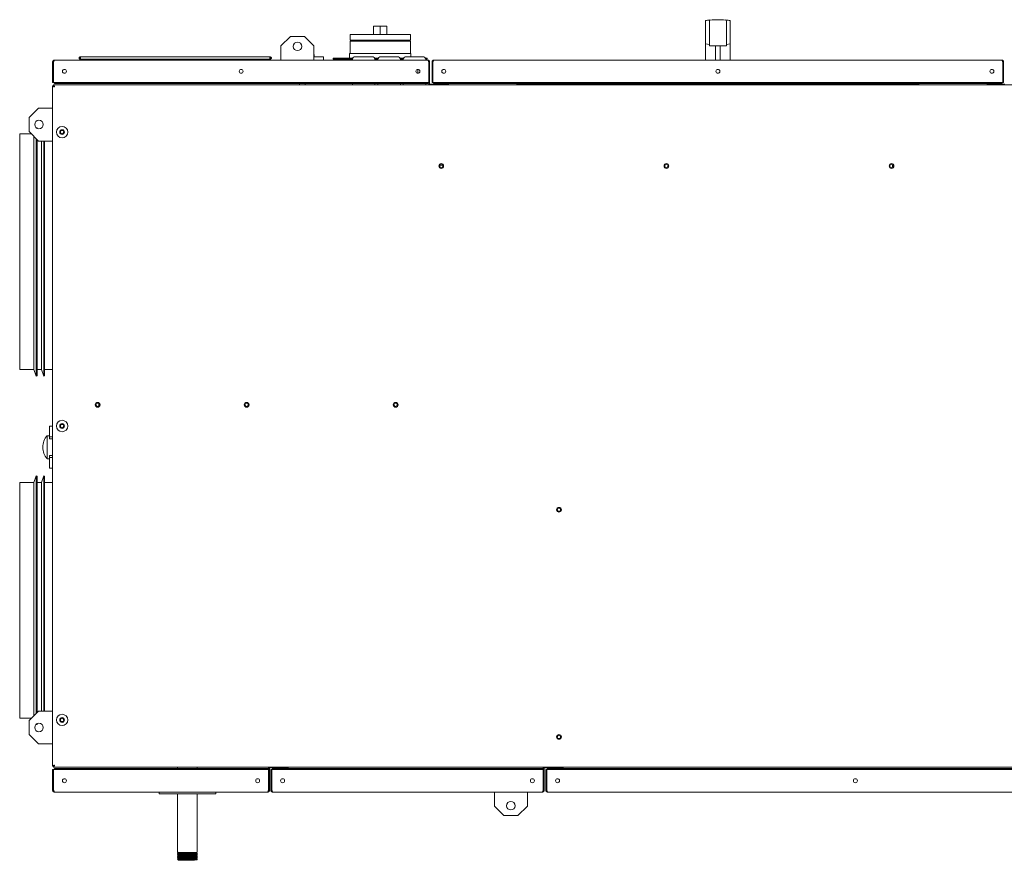
# Model space of a CAD drawing. Units: millimetres. Extents: x 0 to 6271, y 0 to 4157.
# Drawn here: x 2009 to 3054, y 1845 to 2737 of the extents above; entities that cross this region are included whole.
import ezdxf

# ---------------------------------------------------------------- set-up
doc = ezdxf.new("R2010")
doc.units = ezdxf.units.MM
doc.header["$LTSCALE"] = 0.5
doc.layers.add('GÉOMÉTRIE', color=7, linetype='Continuous')

msp = doc.modelspace()

# ---------------------------------------------------------------- linework, layer by layer
at = {"layer": 'GÉOMÉTRIE', "color": 7, "linetype": 'Continuous', "lineweight": 15}
for p, q in [((2384.6, 2730.5), (2384.6, 2721.5)), ((2384.6, 2730.5), (2391.6, 2730.5)), ((2391.6, 2730.5), (2391.6, 2721.5)), ((2391.6, 2730.5), (2398.6, 2730.5)), ((2398.6, 2730.5), (2398.6, 2721.5)), ((2736.9, 2711.7), (2736.9, 2736.5)), ((2740.9, 2710.8), (2740.9, 2735.9)), ((2758.9, 2735.9), (2758.9, 2710.8)), ((2762.9, 2711.7), (2762.9, 2736.5)), ((2286.3, 2709.5), (2296.3, 2719.5)), ((2296.3, 2719.5), (2311.3, 2719.5)), ((2311.3, 2719.5), (2321.3, 2709.5)), ((2359.6, 2721.5), (2359.6, 2715.5)), ((2359.6, 2721.5), (2423.6, 2721.5)), ((2423.6, 2715.5), (2423.6, 2721.5)), ((2286.3, 2697.5), (2286.3, 2709.5)), ((2321.3, 2709.5), (2321.3, 2697.5)), ((2359.6, 2715.5), (2423.6, 2715.5)), ((2359.6, 2714.5), (2359.6, 2701.5)), ((2359.6, 2714.5), (2423.6, 2714.5)), ((2360.6, 2715.5), (2360.6, 2714.5)), ((2422.6, 2714.5), (2422.6, 2715.5)), ((2423.6, 2701.5), (2423.6, 2714.5)), ((2736.9, 2711.7), (2736.9, 2694.5)), ((2736.9, 2711.7), (2740.9, 2710.8)), ((2740.9, 2710.8), (2740.9, 2709.5)), ((2747.4, 2709.5), (2740.9, 2709.5)), ((2747.4, 2709.5), (2747.4, 2694.5)), ((2752.4, 2709.5), (2747.4, 2709.5)), ((2752.4, 2709.5), (2752.4, 2694.5)), ((2752.4, 2709.5), (2758.9, 2709.5)), ((2758.9, 2710.8), (2762.9, 2711.7)), ((2758.9, 2710.8), (2758.9, 2709.5)), ((2762.9, 2711.7), (2762.9, 2694.5)), ((2073.3, 2697.8), (2275, 2697.8)), ((2073.3, 2696.8), (2073.3, 2697.8)), ((2073.3, 2696.5), (2073.3, 2695.5)), ((2073.7, 2696.5), (2073.3, 2696.5)), ((2074, 2695.5), (2073.3, 2695.5)), ((2074, 2695.5), (2274.3, 2695.5)), ((2275, 2695.5), (2274.3, 2695.5)), ((2275, 2696.5), (2274.6, 2696.5)), ((2275, 2696.8), (2275, 2697.8)), ((2275, 2696.5), (2275, 2695.5)), ((2286.3, 2694.5), (2286.3, 2697.5)), ((2321.3, 2700.5), (2321.4, 2700.5)), ((2328.7, 2697.9), (2321.3, 2697.9)), ((2321.3, 2697.5), (2321.3, 2694.5)), ((2321.4, 2697.9), (2321.4, 2700.5)), ((2331.5, 2697.9), (2328.7, 2697.9)), ((2331.5, 2694.5), (2331.5, 2697.9)), ((2341.6, 2696.5), (2341.6, 2695.5)), ((2341.6, 2696.5), (2362.7, 2696.5)), ((2341.6, 2695.5), (2362.2, 2695.5)), ((2359.1, 2701.5), (2359.1, 2696.5)), ((2359.1, 2701.5), (2424.1, 2701.5)), ((2365.4, 2698), (2366.7, 2698)), ((2366.7, 2698), (2382.8, 2698)), ((2385.6, 2696.5), (2389.7, 2696.5)), ((2386, 2695.5), (2389.2, 2695.5)), ((2392.4, 2698), (2393.7, 2698)), ((2393.7, 2698), (2409.8, 2698)), ((2412.6, 2696.5), (2416.7, 2696.5)), ((2413, 2695.5), (2416.2, 2695.5)), ((2419.4, 2698), (2420.7, 2698)), ((2420.7, 2698), (2436.8, 2698)), ((2424.1, 2701.5), (2424.1, 2698)), ((2439.6, 2696.5), (2441.6, 2696.5)), ((2440, 2695.5), (2441.6, 2695.5)), ((2441.6, 2696.5), (2441.6, 2695.5)), ((2044.1, 2692.5), (2045.1, 2692.5)), ((2044.1, 2692.5), (2044.1, 2670.5)), ((2045.1, 2692.5), (2045.1, 2670.5)), ((2045.1, 2692.5), (2045.1, 2670.5)), ((2045.1, 2691.5), (2045.1, 2691.5)), ((2046.1, 2694.5), (2442.1, 2694.5)), ((2362.1, 2694.7), (2362.1, 2694.5)), ((2386.1, 2694.5), (2386.1, 2694.7)), ((2389.1, 2694.7), (2389.1, 2694.5)), ((2413.1, 2694.5), (2413.1, 2694.7)), ((2416.1, 2694.7), (2416.1, 2694.5)), ((2440.1, 2694.5), (2440.1, 2694.7)), ((2443.1, 2692.5), (2443.1, 2670.5)), ((2444.1, 2692.5), (2443.1, 2692.5)), ((2443.1, 2692.5), (2443.1, 2669)), ((2443.1, 2691.5), (2443.1, 2691.5)), ((2444.1, 2692.5), (2444.1, 2669)), ((2446.6, 2692.5), (2447.6, 2692.5)), ((2446.6, 2692.5), (2446.6, 2670.5)), ((2447.6, 2692.5), (2447.6, 2670.5)), ((2447.6, 2692.5), (2447.6, 2670.5)), ((2447.6, 2691.5), (2447.6, 2691.5)), ((2448.6, 2694.5), (3051.1, 2694.5)), ((3052.1, 2692.5), (3052.1, 2670.5)), ((3053.1, 2692.5), (3052.1, 2692.5)), ((3052.1, 2692.5), (3052.1, 2670.5)), ((3052.1, 2691.5), (3052.1, 2691.5)), ((3053.1, 2692.5), (3053.1, 2670.5)), ((2431.6, 2680.4), (2431.6, 2684.6)), ((2044.1, 2670.5), (2045.1, 2670.5)), ((2044.1, 2667), (2044.1, 1945)), ((2044.1, 2667), (2045.1, 2667)), ((2045.1, 2670.5), (2443.1, 2670.5)), ((3746.1, 2668), (2045.1, 2668)), ((2045.1, 2668), (2045.1, 2667)), ((2045.2, 2666.7), (2045.5, 2666.8)), ((2441.1, 2669.5), (2047.1, 2669.5)), ((2306.1, 2669.5), (2306.1, 2668)), ((2312.1, 2668), (2312.1, 2669.5)), ((2362.1, 2669.5), (2362.1, 2669.3)), ((2386.1, 2669.3), (2386.1, 2669.5)), ((2389.1, 2669.5), (2389.1, 2669.3)), ((2413.1, 2669.3), (2413.1, 2669.5)), ((2416.1, 2669.5), (2416.1, 2669.3)), ((2440.1, 2669.3), (2440.1, 2669.5)), ((2444.1, 2669), (2443.1, 2669)), ((2445.1, 2669), (2464.1, 2669)), ((2446.6, 2670.5), (2447.6, 2670.5)), ((2447.6, 2670.5), (3052.1, 2670.5)), ((3050.1, 2669.5), (2449.6, 2669.5)), ((2464.1, 2668), (2464.1, 2669)), ((2536.6, 2668.5), (2536.6, 2669.5)), ((2963.1, 2668.5), (2536.6, 2668.5)), ((2536.6, 2668.5), (2536.6, 2668)), ((2963.1, 2668.5), (2963.1, 2669.5)), ((2963.1, 2668), (2963.1, 2668.5)), ((3035.5, 2668), (3035.5, 2669)), ((3035.5, 2669), (3054.5, 2669)), ((3053.1, 2670.5), (3052.1, 2670.5)), ((2019.1, 2633.5), (2029.1, 2643.5)), ((2029.1, 2643.5), (2041.1, 2643.5)), ((2041.1, 2643.5), (2044.1, 2643.5)), ((2019.1, 2618.5), (2019.1, 2633.5)), ((2026.7, 2623), (2026.5, 2622.6)), ((2027.6, 2622.6), (2026.7, 2623)), ((2026.7, 2623), (2026.7, 2622.5)), ((2027.6, 2622.6), (2027.6, 2621.9)), ((2021.6, 2616), (2009.1, 2616)), ((2009.1, 2616), (2009.1, 2366)), ((2029.1, 2608.5), (2019.1, 2618.5)), ((2024.1, 2613.5), (2024.1, 2366)), ((2026.7, 2610.9), (2026.7, 2359)), ((2027.6, 2610), (2027.6, 2359.3)), ((2041.1, 2608.5), (2029.1, 2608.5)), ((2032.1, 2608.5), (2032.1, 2366)), ((2034.7, 2608.5), (2034.7, 2359)), ((2035.6, 2608.5), (2035.6, 2359.3)), ((2044.1, 2608.5), (2041.1, 2608.5)), ((2457.9, 2583), (2455.1, 2583)), ((2935.3, 2580.7), (2935.3, 2583.3)), ((2009.1, 2366), (2024.1, 2366)), ((2024.1, 2366), (2026.7, 2359)), ((2027.6, 2366), (2032.1, 2366)), ((2032.1, 2366), (2034.7, 2359)), ((2035.6, 2366), (2044.1, 2366)), ((2026.7, 2359), (2027.6, 2359.3)), ((2034.7, 2359), (2035.6, 2359.3)), ((2093.1, 2329.6), (2093.1, 2327.4)), ((2044.1, 2305.9), (2040.7, 2305.9)), ((2040.7, 2305.9), (2040.7, 2303)), ((2040.7, 2303), (2040.7, 2294.4)), ((2040.7, 2295.7), (2038.1, 2295.7)), ((2038.1, 2271.2), (2038.1, 2295.7)), ((2040.7, 2294.4), (2044.1, 2294.4)), ((2040.7, 2294.4), (2040.7, 2292.4)), ((2040.7, 2292.4), (2044.1, 2292.4)), ((2038.1, 2271.2), (2040.7, 2271.2)), ((2040.7, 2274.6), (2044.1, 2274.6)), ((2040.7, 2272.6), (2040.7, 2274.6)), ((2040.7, 2272.6), (2044.1, 2272.6)), ((2040.7, 2263.9), (2040.7, 2272.6)), ((2040.7, 2261.1), (2040.7, 2263.9)), ((2040.7, 2261.1), (2044.1, 2261.1)), ((2026.7, 2253), (2024.1, 2246)), ((2027.6, 2252.6), (2026.7, 2253)), ((2026.7, 2253), (2026.7, 2001)), ((2027.6, 2252.6), (2027.6, 2002)), ((2034.7, 2253), (2032.1, 2246)), ((2035.6, 2252.6), (2034.7, 2253)), ((2034.7, 2003.5), (2034.7, 2253)), ((2035.6, 2252.6), (2035.6, 2003.5)), ((2024.1, 2246), (2009.1, 2246)), ((2009.1, 2246), (2009.1, 1996)), ((2024.1, 2246), (2024.1, 1998.5)), ((2032.1, 2246), (2027.6, 2246)), ((2032.1, 2246), (2032.1, 2003.5)), ((2044.1, 2246), (2035.6, 2246)), ((2009.1, 1996), (2021.6, 1996)), ((2019.1, 1993.5), (2029.1, 2003.5)), ((2029.1, 2003.5), (2041.1, 2003.5)), ((2041.1, 2003.5), (2044.1, 2003.5)), ((2019.1, 1978.5), (2019.1, 1993.5)), ((2026.5, 1989.3), (2026.7, 1989)), ((2026.7, 1989.4), (2026.7, 1989)), ((2026.7, 1989), (2027.6, 1989.3)), ((2027.6, 1990), (2027.6, 1989.3)), ((2029.1, 1968.5), (2019.1, 1978.5)), ((2041.1, 1968.5), (2029.1, 1968.5)), ((2044.1, 1968.5), (2041.1, 1968.5)), ((2044.1, 1945), (2045.1, 1945)), ((2045.1, 1944), (2045.1, 1945)), ((2045.1, 1944), (3746.1, 1944)), ((2176.6, 1944), (2176.6, 1942.5)), ((2197.6, 1942.5), (2197.6, 1944)), ((2294.1, 1944), (2294.1, 1943)), ((2585.6, 1944), (2585.6, 1943)), ((2044.1, 1941.5), (2045.1, 1941.5)), ((2044.1, 1919.5), (2044.1, 1941.5)), ((2045.1, 1919.5), (2045.1, 1941.5)), ((2273.1, 1941.5), (2045.1, 1941.5)), ((2045.1, 1919.5), (2045.1, 1941.5)), ((2047.1, 1942.5), (2271.1, 1942.5)), ((2273.1, 1919.5), (2273.1, 1943)), ((2274.1, 1943), (2273.1, 1943)), ((2273.1, 1919.5), (2273.1, 1941.5)), ((2274.1, 1919.5), (2274.1, 1943)), ((2294.1, 1943), (2275.1, 1943)), ((2275.6, 1941.5), (2276.6, 1941.5)), ((2275.6, 1919.5), (2275.6, 1941.5)), ((2564.6, 1941.5), (2276.6, 1941.5)), ((2276.6, 1919.5), (2276.6, 1941.5)), ((2276.6, 1919.5), (2276.6, 1941.5)), ((2278.6, 1942.5), (2562.6, 1942.5)), ((2564.6, 1919.5), (2564.6, 1943)), ((2565.6, 1943), (2564.6, 1943)), ((2564.6, 1919.5), (2564.6, 1941.5)), ((2565.6, 1919.5), (2565.6, 1943)), ((2585.6, 1943), (2566.6, 1943)), ((2567.3, 1919.5), (2567.3, 1941.5)), ((2567.3, 1941.5), (2568.3, 1941.5)), ((2568.3, 1919.5), (2568.3, 1941.5)), ((3223.3, 1941.5), (2568.3, 1941.5)), ((2568.3, 1919.5), (2568.3, 1941.5)), ((2570.3, 1942.5), (3221.3, 1942.5)), ((2044.1, 1919.5), (2045.1, 1919.5)), ((2045.1, 1920.5), (2045.1, 1920.5)), ((2272.1, 1917.5), (2046.1, 1917.5)), ((2157.1, 1917.5), (2157.1, 1915.5)), ((2217.1, 1915.5), (2157.1, 1915.5)), ((2176.6, 1915.5), (2176.6, 1853.6)), ((2197.6, 1853.6), (2197.6, 1915.5)), ((2217.1, 1915.5), (2217.1, 1917.5)), ((2273.1, 1920.5), (2273.1, 1920.5)), ((2274.1, 1919.5), (2273.1, 1919.5)), ((2275.6, 1919.5), (2276.6, 1919.5)), ((2276.6, 1920.5), (2276.6, 1920.5)), ((2563.6, 1917.5), (2277.6, 1917.5)), ((2512.8, 1914.5), (2512.8, 1917.5)), ((2512.8, 1902.5), (2512.8, 1914.5)), ((2547.8, 1917.5), (2547.8, 1914.5)), ((2547.8, 1914.5), (2547.8, 1902.5)), ((2564.6, 1920.5), (2564.6, 1920.5)), ((2565.6, 1919.5), (2564.6, 1919.5)), ((2567.3, 1919.5), (2568.3, 1919.5)), ((2568.3, 1920.5), (2568.3, 1920.5)), ((3222.3, 1917.5), (2569.3, 1917.5)), ((2522.8, 1892.5), (2512.8, 1902.5)), ((2547.8, 1902.5), (2537.8, 1892.5)), ((2537.8, 1892.5), (2522.8, 1892.5)), ((2176.6, 1853.6), (2177.3, 1853)), ((2177.2, 1853), (2176.6, 1852.3)), ((2176.6, 1852.3), (2177.3, 1851.7)), ((2177.2, 1851.7), (2176.6, 1851.1)), ((2176.6, 1851.1), (2177.3, 1850.4)), ((2177.2, 1850.4), (2176.6, 1849.8)), ((2176.6, 1849.8), (2177.3, 1849.2)), ((2177.2, 1849.2), (2176.6, 1848.6)), ((2197, 1853), (2197.6, 1853.6)), ((2197.6, 1852.3), (2197, 1853)), ((2197, 1851.7), (2197.6, 1852.3)), ((2197.6, 1851.1), (2197, 1851.7)), ((2197, 1850.4), (2197.6, 1851.1)), ((2197.6, 1849.8), (2197, 1850.4)), ((2197, 1849.2), (2197.6, 1849.8)), ((2197.6, 1848.6), (2197, 1849.2)), ((2176.6, 1848.5), (2177.3, 1847.9)), ((2177.2, 1847.9), (2176.6, 1847.3)), ((2176.6, 1847.3), (2177.3, 1846.7)), ((2177.2, 1846.7), (2176.6, 1846)), ((2176.6, 1846), (2177.3, 1845.4)), ((2197, 1847.9), (2197.6, 1848.5)), ((2197.6, 1847.3), (2197, 1847.9)), ((2197, 1846.7), (2197.6, 1847.3)), ((2197.6, 1846), (2197, 1846.7)), ((2197, 1845.4), (2197.6, 1846))]:
    msp.add_line(p, q, dxfattribs=at)
at = {"layer": 'GÉOMÉTRIE', "color": 7, "linetype": 'Continuous', "lineweight": 15, "flags": 128}
for points in [[(2176.6, 1853.6), (2176.7, 1853.5), (2177.1, 1853.5)], [(2176.6, 1852.3), (2176.7, 1852.3), (2177.1, 1852.2)], [(2176.6, 1851.1), (2176.7, 1851), (2177.1, 1851)], [(2176.6, 1849.8), (2176.7, 1849.8), (2177.1, 1849.7)], [(2177.3, 1853), (2177.3, 1852.9), (2177.7, 1852.9)], [(2177.3, 1851.7), (2177.3, 1851.7), (2177.7, 1851.6)], [(2177.3, 1850.4), (2177.3, 1850.4), (2177.7, 1850.3)], [(2177.3, 1849.2), (2177.3, 1849.1), (2177.7, 1849.1)], [(2176.6, 1848.6), (2176.7, 1848.5), (2177.1, 1848.4)], [(2176.6, 1847.3), (2176.7, 1847.3), (2177.1, 1847.2)], [(2176.6, 1846), (2176.7, 1846), (2177.1, 1845.9)], [(2177.3, 1847.9), (2177.3, 1847.9), (2177.7, 1847.8)], [(2177.3, 1846.7), (2177.3, 1846.6), (2177.7, 1846.6)], [(2177.3, 1845.4), (2177.3, 1845.4), (2177.7, 1845.3)]]:
    msp.add_lwpolyline(points, dxfattribs=at)
at = {"layer": 'GÉOMÉTRIE', "color": 7, "linetype": 'Continuous', "lineweight": 15}
for centre, radius in [((2303.8, 2709), 4.55), ((2056.6, 2682.5), 2.1), ((2244.1, 2682.5), 2.1), ((2431.6, 2682.5), 2.1), ((2459.1, 2682.5), 2.1), ((2749.9, 2682.5), 2.1), ((3040.6, 2682.5), 2.1), ((2029.6, 2626), 4.55), ((2054.1, 2618), 6.05), ((2054.1, 2618), 2.55), ((2054.1, 2618), 2.1), ((2054.1, 2618), 1.75), ((2456.4, 2582), 2.55), ((2456.5, 2582), 1.75), ((2695.3, 2582), 2.55), ((2695.3, 2582), 1.75), ((2934.2, 2582), 2.55), ((2934.1, 2582), 1.75), ((2091.8, 2328.5), 2.55), ((2091.8, 2328.5), 1.75), ((2249.9, 2328.5), 2.55), ((2249.9, 2328.5), 1.75), ((2408, 2328.5), 2.55), ((2408, 2328.5), 1.75), ((2054.1, 2306), 6.05), ((2054.1, 2306), 2.55), ((2054.1, 2306), 2.1), ((2054.1, 2306), 1.75), ((2581.3, 2217.1), 2.55), ((2581.3, 2217.1), 1.75), ((2054.1, 1994), 6.05), ((2054.1, 1994), 2.55), ((2054.1, 1994), 2.1), ((2054.1, 1994), 1.75), ((2029.6, 1986), 4.55), ((2581.3, 1976), 2.55), ((2581.3, 1976), 1.75), ((2056.6, 1929.5), 2.1), ((2261.6, 1929.5), 2.1), ((2288.1, 1929.5), 2.1), ((2553.1, 1929.5), 2.1), ((2579.8, 1929.5), 2.1), ((2895.8, 1929.5), 2.1), ((2530.3, 1903), 4.55)]:
    msp.add_circle(centre, radius, dxfattribs=at)
for centre, radius, start, end in [((2749.9, 2637.3), 100, 85.4114, 94.5886), ((2749.9, 2637.3), 100, 94.9733, 97.4696), ((2749.9, 2637.3), 100, 82.5304, 85.0267), ((2365.4, 2694.7), 3.3, 90, 180), ((2382.8, 2694.7), 3.3, 0, 90), ((2392.4, 2694.7), 3.3, 90, 180), ((2409.8, 2694.7), 3.3, 0, 90), ((2419.4, 2694.7), 3.3, 90, 180), ((2436.8, 2694.7), 3.3, 0, 90), ((2365.4, 2669.3), 3.3, 180, 203.1998), ((2382.8, 2669.3), 3.3, 336.8002, 0), ((2392.4, 2669.3), 3.3, 180, 203.1998), ((2409.8, 2669.3), 3.3, 336.8002, 0), ((2419.4, 2669.3), 3.3, 180, 203.1998), ((2436.8, 2669.3), 3.3, 336.8002, 0), ((2445.1, 2670), 2, 210, 270), ((2445.1, 2670), 1, 180, 270), ((2456.5, 2582), 2.55, 91.1917, 268.8083), ((2934.1, 2582), 2.55, 0, 88.8083), ((2934.1, 2582), 2.55, 271.1917, 0), ((2052.5, 2283.5), 18.9, 139.6587, 180.0032), ((2052.5, 2283.5), 18.9, 180.0032, 220.3413), ((2275.1, 1942), 2, 90, 150), ((2566.6, 1942), 2, 90, 150), ((2275.1, 1942), 1, 90, 180), ((2566.6, 1942), 1, 90, 180), ((2186.6, 1997.1), 143.9, 266.213, 274.3815), ((2186.6, 1992.1), 140.2, 266.1379, 274.5221), ((2186.6, 1990.9), 140.2, 266.1379, 274.522), ((2186.6, 1989.6), 140.2, 266.1379, 274.522), ((2186.7, 1988), 135.4, 266.1845, 274.3448), ((2186.7, 1986.7), 135.4, 266.1846, 274.3447), ((2186.7, 1985.4), 135.4, 266.1845, 274.3448), ((2186.7, 1984.2), 135.4, 266.1845, 274.3448), ((2186.6, 1988.3), 140.2, 266.1379, 274.5221), ((2186.6, 1987.1), 140.2, 266.1379, 274.5221), ((2186.6, 1985.8), 140.2, 266.1379, 274.522), ((2186.7, 1982.9), 135.4, 266.1845, 274.3448), ((2186.7, 1981.7), 135.4, 266.1846, 274.3447), ((2186.7, 1980.4), 135.4, 266.1845, 274.3448)]:
    msp.add_arc(centre, radius, start, end, dxfattribs=at)
for centre, start_param, end_param in [((2741.9, 2735.9), 0.733039, 1.570796), ((2757.9, 2735.9), 4.712389, 5.550146)]:
    msp.add_ellipse(centre, major_axis=(0, 1.47), ratio=0.68226, start_param=start_param, end_param=end_param, dxfattribs=at)
for points, knots in [([(2741.9, 2737), (2741.8, 2737), (2741.5, 2737), (2741.3, 2736.9), (2741.2, 2736.9), (2741.2, 2736.9)], [0, 0, 0, 0, 0.46154, 0.923091, 1, 1, 1, 1]), ([(2758.5, 2736.9), (2758.5, 2736.9), (2758.3, 2737), (2758, 2737), (2757.9, 2737), (2757.9, 2737)], [0, 0, 0, 0, 0.407135, 0.867419, 1, 1, 1, 1]), ([(2073.3, 2697.8), (2073.1, 2697.8), (2072.8, 2697.7), (2072.4, 2697.4), (2072.2, 2697.1), (2072.1, 2696.6), (2072.2, 2696.2), (2072.4, 2695.8), (2072.8, 2695.5), (2073.1, 2695.5), (2073.3, 2695.5)], [0, 0, 0, 0, 0.125006, 0.250007, 0.374997, 0.499992, 0.625002, 0.749993, 0.874993, 1, 1, 1, 1]), ([(2073.3, 2696.8), (2073.3, 2696.8), (2073.2, 2696.8), (2073.2, 2696.7), (2073.1, 2696.7), (2073.1, 2696.6), (2073.1, 2696.6), (2073.2, 2696.5), (2073.2, 2696.5), (2073.3, 2696.5), (2073.3, 2696.5)], [0, 0, 0, 0, 0.124983, 0.250015, 0.374979, 0.499984, 0.624989, 0.749984, 0.874995, 1, 1, 1, 1]), ([(2074, 2695.5), (2073.9, 2695.5), (2073.9, 2695.5), (2073.8, 2695.8), (2073.7, 2696.2), (2073.6, 2696.6), (2073.5, 2697.1), (2073.4, 2697.4), (2073.4, 2697.7), (2073.3, 2697.8), (2073.3, 2697.8)], [0, 0, 0, 0, 0.124999, 0.250006, 0.375, 0.500009, 0.625, 0.749994, 0.875001, 1, 1, 1, 1]), ([(2073.6, 2696.6), (2073.6, 2696.6), (2073.5, 2696.7), (2073.4, 2696.7), (2073.4, 2696.8), (2073.3, 2696.8), (2073.3, 2696.8)], [0, 0, 0, 0, 0.249909, 0.499922, 0.749962, 1, 1, 1, 1]), ([(2092.1, 2694.5), (2092.1, 2694.6), (2092.1, 2694.9), (2091.8, 2695.2), (2091.5, 2695.4), (2091.2, 2695.5), (2091.1, 2695.5)], [0, 0, 0, 0, 0.274275, 0.529254, 0.784159, 1, 1, 1, 1]), ([(2092.8, 2695.5), (2092.9, 2695.4), (2093.1, 2695.4), (2093.4, 2695.2), (2093.6, 2694.8), (2093.8, 2694.6), (2093.8, 2694.5)], [0, 0, 0, 0, 0.274277, 0.529238, 0.784176, 1, 1, 1, 1]), ([(2093.1, 2694.5), (2093.1, 2694.7), (2093.1, 2695.1), (2092.9, 2695.4), (2092.8, 2695.5)], [0, 0, 0, 0, 0.664598, 1, 1, 1, 1]), ([(2254.4, 2694.5), (2254.5, 2694.6), (2254.7, 2694.9), (2254.9, 2695.2), (2255.2, 2695.4), (2255.3, 2695.5), (2255.4, 2695.5)], [0, 0, 0, 0, 0.274286, 0.52926, 0.784173, 1, 1, 1, 1]), ([(2255.4, 2695.5), (2255.4, 2695.5), (2255.2, 2695.3), (2255.1, 2694.9), (2255.1, 2694.6), (2255.1, 2694.5)], [0, 0, 0, 0, 0.058674, 0.713675, 1, 1, 1, 1]), ([(2257.1, 2695.5), (2257, 2695.4), (2256.7, 2695.4), (2256.4, 2695.2), (2256.2, 2694.8), (2256.1, 2694.6), (2256.1, 2694.5)], [0, 0, 0, 0, 0.274277, 0.529242, 0.78419, 1, 1, 1, 1]), ([(2275, 2697.8), (2274.9, 2697.8), (2274.9, 2697.7), (2274.8, 2697.4), (2274.7, 2697.1), (2274.6, 2696.6), (2274.5, 2696.2), (2274.4, 2695.8), (2274.4, 2695.5), (2274.3, 2695.5), (2274.3, 2695.5)], [0, 0, 0, 0, 0.124999, 0.250006, 0.374997, 0.499991, 0.625, 0.749994, 0.875001, 1, 1, 1, 1]), ([(2275, 2696.8), (2274.9, 2696.8), (2274.9, 2696.8), (2274.8, 2696.7), (2274.7, 2696.7), (2274.6, 2696.6), (2274.6, 2696.6)], [0, 0, 0, 0, 0.250038, 0.500078, 0.749974, 1, 1, 1, 1]), ([(2275, 2695.5), (2275.1, 2695.5), (2275.4, 2695.5), (2275.8, 2695.8), (2276.1, 2696.2), (2276.2, 2696.6), (2276.1, 2697.1), (2275.8, 2697.4), (2275.4, 2697.7), (2275.1, 2697.8), (2275, 2697.8)], [0, 0, 0, 0, 0.125007, 0.250007, 0.374998, 0.500008, 0.625003, 0.749993, 0.874994, 1, 1, 1, 1]), ([(2275, 2696.5), (2275, 2696.5), (2275, 2696.5), (2275.1, 2696.5), (2275.1, 2696.6), (2275.1, 2696.6), (2275.1, 2696.7), (2275.1, 2696.7), (2275, 2696.8), (2275, 2696.8), (2275, 2696.8)], [0, 0, 0, 0, 0.125005, 0.250016, 0.375011, 0.500016, 0.625021, 0.749985, 0.875017, 1, 1, 1, 1]), ([(2046.1, 2694.5), (2045.9, 2694.4), (2045.4, 2694.4), (2044.8, 2694), (2044.3, 2693.5), (2044.1, 2692.9), (2044.1, 2692.6), (2044.1, 2692.5)], [0, 0, 0, 0, 0.225326, 0.450683, 0.676063, 0.901427, 1, 1, 1, 1]), ([(2045.1, 2692.5), (2045.2, 2692.7), (2045.3, 2693.2), (2045.6, 2693.8), (2045.8, 2694.2), (2046, 2694.4), (2046.1, 2694.5), (2046.1, 2694.5)], [0, 0, 0, 0, 0.225324, 0.4507, 0.676065, 0.901426, 1, 1, 1, 1]), ([(2045.3, 2693), (2045.2, 2692.9), (2045.1, 2692.8), (2045.1, 2692.6), (2045.1, 2692.5)], [0, 0, 0, 0, 0.39629, 1, 1, 1, 1]), ([(2442.1, 2694.5), (2442.2, 2694.4), (2442.3, 2694.4), (2442.6, 2694), (2442.8, 2693.5), (2443, 2692.9), (2443.1, 2692.6), (2443.1, 2692.5)], [0, 0, 0, 0, 0.225324, 0.450688, 0.676058, 0.901427, 1, 1, 1, 1]), ([(2444.1, 2692.5), (2444.1, 2692.7), (2444, 2693.2), (2443.7, 2693.8), (2443.1, 2694.2), (2442.6, 2694.4), (2442.2, 2694.5), (2442.1, 2694.5)], [0, 0, 0, 0, 0.225323, 0.450698, 0.676058, 0.901426, 1, 1, 1, 1]), ([(2443.1, 2692.5), (2443.1, 2692.6), (2443.1, 2692.8), (2443, 2693), (2442.9, 2693)], [0, 0, 0, 0, 0.752437, 1, 1, 1, 1]), ([(2448.6, 2694.5), (2448.4, 2694.4), (2447.9, 2694.4), (2447.3, 2694), (2446.8, 2693.5), (2446.6, 2692.9), (2446.6, 2692.6), (2446.6, 2692.5)], [0, 0, 0, 0, 0.225333, 0.450688, 0.67606, 0.901429, 1, 1, 1, 1]), ([(2447.6, 2692.5), (2447.7, 2692.7), (2447.8, 2693.2), (2448.1, 2693.8), (2448.3, 2694.2), (2448.5, 2694.4), (2448.6, 2694.5), (2448.6, 2694.5)], [0, 0, 0, 0, 0.225323, 0.450699, 0.67606, 0.901426, 1, 1, 1, 1]), ([(2447.8, 2693), (2447.7, 2692.9), (2447.6, 2692.8), (2447.6, 2692.6), (2447.6, 2692.5)], [0, 0, 0, 0, 0.39629, 1, 1, 1, 1]), ([(3051.1, 2694.5), (3051.2, 2694.4), (3051.3, 2694.4), (3051.6, 2694), (3051.8, 2693.5), (3052, 2692.9), (3052.1, 2692.6), (3052.1, 2692.5)], [0, 0, 0, 0, 0.225325, 0.450688, 0.67606, 0.901427, 1, 1, 1, 1]), ([(3053.1, 2692.5), (3053.1, 2692.7), (3053, 2693.2), (3052.7, 2693.8), (3052.1, 2694.2), (3051.6, 2694.4), (3051.2, 2694.5), (3051.1, 2694.5)], [0, 0, 0, 0, 0.225323, 0.450698, 0.676059, 0.901426, 1, 1, 1, 1]), ([(3052.1, 2692.5), (3052.1, 2692.6), (3052.1, 2692.8), (3052, 2693), (3051.9, 2693)], [0, 0, 0, 0, 0.752447, 1, 1, 1, 1]), ([(2044.1, 2667), (2044.1, 2666.9), (2044.1, 2666.7), (2044.5, 2666.5), (2045.1, 2666.3), (2045.6, 2666.1), (2046, 2666), (2046.1, 2666)], [0, 0, 0, 0, 0.225324, 0.4507, 0.67607, 0.901425, 1, 1, 1, 1]), ([(2045.1, 2667.6), (2045, 2667.6), (2044.7, 2667.4), (2044.5, 2667.2), (2044.4, 2667)], [0, 0, 0, 0, 0.295164, 1, 1, 1, 1]), ([(2046.1, 2666), (2046, 2666.2), (2045.8, 2666.7), (2045.6, 2667.3), (2045.4, 2667.7), (2045.2, 2667.9), (2045.1, 2668), (2045.1, 2668)], [0, 0, 0, 0, 0.225325, 0.450682, 0.676059, 0.901427, 1, 1, 1, 1]), ([(2046.1, 2666), (2046, 2666.1), (2045.8, 2666.4), (2045.5, 2666.7), (2045.3, 2666.9), (2045.1, 2667), (2045.1, 2667)], [0, 0, 0, 0, 0.274347, 0.529252, 0.784113, 1, 1, 1, 1]), ([(2045.1, 2667), (2045.1, 2666.9), (2045.1, 2666.7), (2045.4, 2666.4), (2045.7, 2666.2), (2045.9, 2666), (2046.1, 2666)], [0, 0, 0, 0, 0.274346, 0.529264, 0.78411, 1, 1, 1, 1]), ([(2045.4, 2670.5), (2045.5, 2670.3), (2045.7, 2670), (2046.3, 2669.6), (2046.9, 2669.5), (2047.1, 2669.5)], [0, 0, 0, 0, 0.241945, 0.620974, 1, 1, 1, 1]), ([(2047.1, 2669.5), (2047.1, 2669.5), (2047.1, 2669.6), (2047.1, 2670), (2047.1, 2670.3), (2047.1, 2670.5)], [0, 0, 0, 0, 0.379011, 0.758024, 1, 1, 1, 1]), ([(2441.1, 2670.5), (2441.1, 2670.3), (2441.1, 2670), (2441.1, 2669.6), (2441.1, 2669.5), (2441.1, 2669.5)], [0, 0, 0, 0, 0.241954, 0.620979, 1, 1, 1, 1]), ([(2441.1, 2669.5), (2441.4, 2669.5), (2441.9, 2669.6), (2442.5, 2670), (2442.7, 2670.3), (2442.8, 2670.5)], [0, 0, 0, 0, 0.379026, 0.758055, 1, 1, 1, 1]), ([(2447.9, 2670.5), (2448, 2670.3), (2448.2, 2670), (2448.8, 2669.6), (2449.4, 2669.5), (2449.6, 2669.5)], [0, 0, 0, 0, 0.241955, 0.620985, 1, 1, 1, 1]), ([(2449.6, 2669.5), (2449.6, 2669.5), (2449.6, 2669.6), (2449.6, 2670), (2449.6, 2670.3), (2449.6, 2670.5)], [0, 0, 0, 0, 0.379021, 0.758046, 1, 1, 1, 1]), ([(3050.1, 2670.5), (3050.1, 2670.3), (3050.1, 2670), (3050.1, 2669.6), (3050.1, 2669.5), (3050.1, 2669.5)], [0, 0, 0, 0, 0.241954, 0.620979, 1, 1, 1, 1]), ([(3050.1, 2669.5), (3050.4, 2669.5), (3050.9, 2669.6), (3051.5, 2670), (3051.7, 2670.3), (3051.8, 2670.5)], [0, 0, 0, 0, 0.379021, 0.758048, 1, 1, 1, 1]), ([(2046.1, 1946), (2045.8, 1945.9), (2045.4, 1945.7), (2044.7, 1945.5), (2044.3, 1945.3), (2044.1, 1945.1), (2044.1, 1945), (2044.1, 1945)], [0, 0, 0, 0, 0.225326, 0.450688, 0.676064, 0.901426, 1, 1, 1, 1]), ([(2044.4, 1945), (2044.5, 1944.9), (2044.6, 1944.6), (2044.9, 1944.4), (2045.1, 1944.3)], [0, 0, 0, 0, 0.370321, 1, 1, 1, 1]), ([(2045.1, 1944), (2045.1, 1944), (2045.3, 1944), (2045.5, 1944.4), (2045.7, 1945), (2045.9, 1945.5), (2046, 1945.9), (2046.1, 1946)], [0, 0, 0, 0, 0.225324, 0.450695, 0.676064, 0.901426, 1, 1, 1, 1]), ([(2046.1, 1946), (2045.9, 1945.9), (2045.6, 1945.7), (2045.3, 1945.4), (2045.1, 1945.2), (2045.1, 1945), (2045.1, 1945)], [0, 0, 0, 0, 0.274326, 0.529254, 0.784119, 1, 1, 1, 1]), ([(2045.1, 1945), (2045.2, 1945), (2045.3, 1945), (2045.6, 1945.3), (2045.8, 1945.6), (2046, 1945.9), (2046.1, 1946)], [0, 0, 0, 0, 0.274338, 0.52927, 0.784132, 1, 1, 1, 1]), ([(2045.5, 1945.2), (2045.5, 1945.2), (2045.4, 1945.2), (2045.3, 1945.3), (2045.2, 1945.3)], [0, 0, 0, 0, 0.13315, 1, 1, 1, 1]), ([(2047.1, 1942.5), (2046.9, 1942.4), (2046.3, 1942.4), (2045.7, 1942), (2045.5, 1941.6), (2045.4, 1941.5)], [0, 0, 0, 0, 0.379026, 0.758048, 1, 1, 1, 1]), ([(2047.1, 1941.5), (2047.1, 1941.6), (2047.1, 1942), (2047.1, 1942.4), (2047.1, 1942.4), (2047.1, 1942.5)], [0, 0, 0, 0, 0.241971, 0.620984, 1, 1, 1, 1]), ([(2271.1, 1942.5), (2271.1, 1942.4), (2271.1, 1942.4), (2271.1, 1942), (2271.1, 1941.6), (2271.1, 1941.5)], [0, 0, 0, 0, 0.379016, 0.758029, 1, 1, 1, 1]), ([(2272.8, 1941.5), (2272.7, 1941.6), (2272.5, 1942), (2271.9, 1942.4), (2271.4, 1942.4), (2271.1, 1942.5)], [0, 0, 0, 0, 0.241952, 0.620974, 1, 1, 1, 1]), ([(2278.6, 1942.5), (2278.4, 1942.4), (2277.8, 1942.4), (2277.2, 1942), (2277, 1941.6), (2276.9, 1941.5)], [0, 0, 0, 0, 0.379029, 0.758029, 1, 1, 1, 1]), ([(2278.6, 1941.5), (2278.6, 1941.6), (2278.6, 1942), (2278.6, 1942.4), (2278.6, 1942.4), (2278.6, 1942.5)], [0, 0, 0, 0, 0.241962, 0.620979, 1, 1, 1, 1]), ([(2562.6, 1942.5), (2562.6, 1942.4), (2562.6, 1942.4), (2562.6, 1942), (2562.6, 1941.6), (2562.6, 1941.5)], [0, 0, 0, 0, 0.379021, 0.758038, 1, 1, 1, 1]), ([(2564.3, 1941.5), (2564.2, 1941.6), (2564, 1942), (2563.4, 1942.4), (2562.9, 1942.4), (2562.6, 1942.5)], [0, 0, 0, 0, 0.241962, 0.620986, 1, 1, 1, 1]), ([(2570.3, 1942.5), (2570.1, 1942.4), (2569.5, 1942.4), (2568.9, 1942), (2568.7, 1941.6), (2568.6, 1941.5)], [0, 0, 0, 0, 0.379027, 0.758039, 1, 1, 1, 1]), ([(2570.3, 1941.5), (2570.3, 1941.6), (2570.3, 1942), (2570.3, 1942.4), (2570.3, 1942.4), (2570.3, 1942.5)], [0, 0, 0, 0, 0.241971, 0.620984, 1, 1, 1, 1]), ([(2044.1, 1919.5), (2044.1, 1919.2), (2044.2, 1918.8), (2044.6, 1918.1), (2045.1, 1917.7), (2045.7, 1917.5), (2046, 1917.5), (2046.1, 1917.5)], [0, 0, 0, 0, 0.225326, 0.450698, 0.676072, 0.901426, 1, 1, 1, 1]), ([(2046.1, 1917.5), (2046, 1917.5), (2045.9, 1917.5), (2045.7, 1917.9), (2045.4, 1918.5), (2045.3, 1919), (2045.2, 1919.4), (2045.1, 1919.5)], [0, 0, 0, 0, 0.225324, 0.450689, 0.676058, 0.901426, 1, 1, 1, 1]), ([(2045.1, 1919.5), (2045.1, 1919.3), (2045.1, 1919.1), (2045.3, 1919), (2045.3, 1918.9)], [0, 0, 0, 0, 0.75243, 1, 1, 1, 1]), ([(2273.1, 1919.5), (2273, 1919.2), (2272.9, 1918.8), (2272.7, 1918.1), (2272.4, 1917.7), (2272.3, 1917.5), (2272.2, 1917.5), (2272.1, 1917.5)], [0, 0, 0, 0, 0.225331, 0.450692, 0.676061, 0.901427, 1, 1, 1, 1]), ([(2272.1, 1917.5), (2272.4, 1917.5), (2272.8, 1917.5), (2273.4, 1917.9), (2273.9, 1918.5), (2274.1, 1919), (2274.1, 1919.4), (2274.1, 1919.5)], [0, 0, 0, 0, 0.225323, 0.450699, 0.676061, 0.901427, 1, 1, 1, 1]), ([(2273, 1918.9), (2273, 1919), (2273.1, 1919.2), (2273.1, 1919.4), (2273.1, 1919.5)], [0, 0, 0, 0, 0.396277, 1, 1, 1, 1]), ([(2275.6, 1919.5), (2275.6, 1919.2), (2275.7, 1918.8), (2276.1, 1918.1), (2276.6, 1917.7), (2277.2, 1917.5), (2277.5, 1917.5), (2277.6, 1917.5)], [0, 0, 0, 0, 0.225327, 0.450687, 0.676059, 0.901427, 1, 1, 1, 1]), ([(2277.6, 1917.5), (2277.5, 1917.5), (2277.4, 1917.5), (2277.2, 1917.9), (2276.9, 1918.5), (2276.8, 1919), (2276.7, 1919.4), (2276.6, 1919.5)], [0, 0, 0, 0, 0.225324, 0.450695, 0.676063, 0.901431, 1, 1, 1, 1]), ([(2276.6, 1919.5), (2276.6, 1919.3), (2276.6, 1919.1), (2276.8, 1919), (2276.8, 1918.9)], [0, 0, 0, 0, 0.752426, 1, 1, 1, 1]), ([(2564.6, 1919.5), (2564.5, 1919.2), (2564.4, 1918.8), (2564.2, 1918.1), (2563.9, 1917.7), (2563.8, 1917.5), (2563.7, 1917.5), (2563.6, 1917.5)], [0, 0, 0, 0, 0.225326, 0.450693, 0.676061, 0.901426, 1, 1, 1, 1]), ([(2563.6, 1917.5), (2563.9, 1917.5), (2564.3, 1917.5), (2564.9, 1917.9), (2565.4, 1918.5), (2565.6, 1919), (2565.6, 1919.4), (2565.6, 1919.5)], [0, 0, 0, 0, 0.225332, 0.450693, 0.676061, 0.901428, 1, 1, 1, 1]), ([(2564.5, 1918.9), (2564.5, 1919), (2564.6, 1919.2), (2564.6, 1919.4), (2564.6, 1919.5)], [0, 0, 0, 0, 0.396301, 1, 1, 1, 1]), ([(2567.3, 1919.5), (2567.3, 1919.2), (2567.4, 1918.8), (2567.8, 1918.1), (2568.3, 1917.7), (2568.9, 1917.5), (2569.2, 1917.5), (2569.3, 1917.5)], [0, 0, 0, 0, 0.225327, 0.450698, 0.676065, 0.901426, 1, 1, 1, 1]), ([(2569.3, 1917.5), (2569.2, 1917.5), (2569.1, 1917.5), (2568.9, 1917.9), (2568.6, 1918.5), (2568.5, 1919), (2568.3, 1919.4), (2568.3, 1919.5)], [0, 0, 0, 0, 0.225324, 0.450692, 0.676061, 0.901428, 1, 1, 1, 1]), ([(2568.3, 1919.5), (2568.3, 1919.3), (2568.3, 1919.1), (2568.5, 1919), (2568.5, 1918.9)], [0, 0, 0, 0, 0.752428, 1, 1, 1, 1])]:
    msp.add_open_spline(points, degree=3, knots=knots, dxfattribs=at)

doc.saveas('drawing.dxf')
